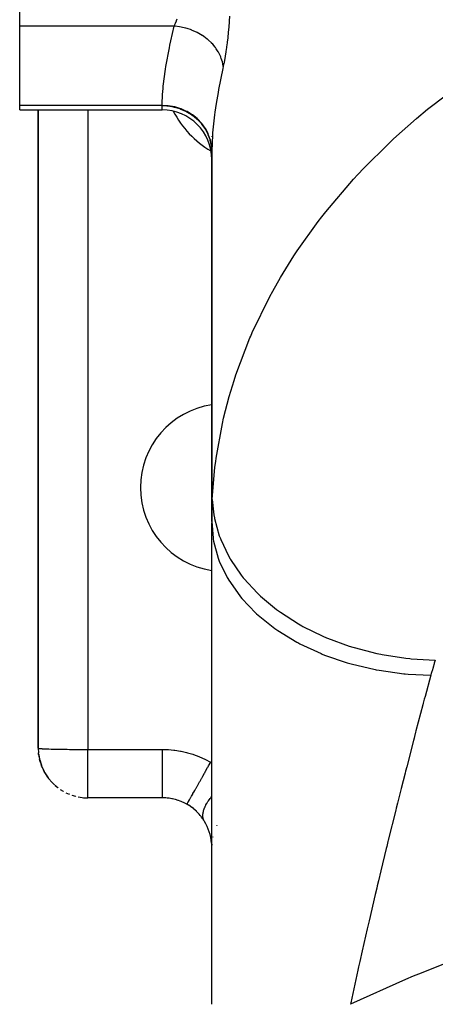
# Model space of a CAD drawing. Extents: x 24 to 1402, y -763 to 283.
# Drawn here: x 460 to 494, y -643 to -564 of the extents above; entities that cross this region are included whole.
import ezdxf

# ---------------------------------------------------------------- set-up
doc = ezdxf.new("R2010")
doc.units = 0
doc.linetypes.add('DASHED', pattern=[11.05, 8.7, -2.35])
doc.layers.get('0').update_dxf_attribs({"linetype": 'CONTINUOUS'})
doc.layers.add('NEVIDI', color=4, linetype='DASHED')

msp = doc.modelspace()

# ---------------------------------------------------------------- linework, layer by layer
at = {"color": 2}
for p, q in [((460.5, -564.660905), (460.5, -559.410323)), ((460.5, -571.054347), (460.5, -564.660905)), ((460.5, -571.410323), (460.5, -571.054347)), ((460.5, -571.410323), (472, -571.410323)), ((460.5, -571.410323), (472, -571.410323)), ((462, -571.410323), (462, -622.838942)), ((462, -622.838942), (462, -571.410323)), ((476, -573.586948), (476, -573.565287)), ((476, -573.565287), (476, -573.586948)), ((476, -574.77963), (476, -604.574797)), ((476, -604.574797), (476, -574.77963)), ((476, -643.47291), (476, -604.690298)), ((462, -622.838942), (462.020932, -623.217121)), ((462.021761, -623.231289), (462.020932, -623.217121)), ((462.022693, -623.245447), (462.021761, -623.231289)), ((462.02373, -623.259594), (462.022693, -623.245447)), ((462.024869, -623.273731), (462.02373, -623.259594)), ((462.026112, -623.287856), (462.024869, -623.273731)), ((462.027459, -623.30197), (462.026112, -623.287856)), ((462.028909, -623.316071), (462.027459, -623.30197)), ((462.027459, -623.30197), (462.104754, -623.73323)), ((462.030462, -623.33016), (462.028909, -623.316071)), ((462.028909, -623.316071), (462.099243, -623.701636)), ((462.032119, -623.344237), (462.030462, -623.33016)), ((462.030462, -623.33016), (462.085925, -623.628178)), ((462.033879, -623.3583), (462.032119, -623.344237)), ((462.032119, -623.344237), (462.082441, -623.608741)), ((462.03498, -623.366691), (462.033879, -623.3583)), ((462.033879, -623.3583), (462.079811, -623.594066)), ((462.068297, -623.574951), (462.10692, -623.745315)), ((462.083439, -623.612688), (462.093246, -623.663028)), ((462.088441, -623.640273), (462.096011, -623.680068)), ((462.100128, -623.706487), (462.110001, -623.760609)), ((462.110001, -623.760609), (462.104754, -623.73323)), ((462.115649, -623.787894), (462.110001, -623.760609)), ((462.121698, -623.815081), (462.115649, -623.787894)), ((462.115649, -623.787894), (462.248121, -624.210365)), ((462.116633, -623.788162), (462.122736, -623.815081)), ((462.128146, -623.842168), (462.121698, -623.815081)), ((462.121698, -623.815081), (462.260281, -624.249043)), ((462.134994, -623.869151), (462.128146, -623.842168)), ((462.128146, -623.842168), (462.248342, -624.210859)), ((462.139336, -623.885448), (462.134994, -623.869151)), ((462.134994, -623.869151), (462.228593, -624.149813)), ((462.199839, -624.087409), (462.269184, -624.274792)), ((462.238108, -624.178346), (462.250755, -624.21627)), ((462.260281, -624.249043), (462.248121, -624.210365)), ((462.273294, -624.287399), (462.260281, -624.249043)), ((462.262038, -624.252872), (462.273294, -624.287399)), ((462.287158, -624.325426), (462.273294, -624.287399)), ((462.301869, -624.363113), (462.287158, -624.325426)), ((462.287158, -624.325426), (462.48461, -624.740774)), ((462.311149, -624.385673), (462.301869, -624.363113)), ((462.301869, -624.363113), (462.469967, -624.709168)), ((462.397786, -624.5779), (462.497925, -624.767342)), ((462.507668, -624.78678), (462.48461, -624.740774)), ((462.487614, -624.745496), (462.507668, -624.78678)), ((462.532111, -624.832015), (462.507668, -624.78678)), ((462.507668, -624.78678), (462.754801, -625.168745)), ((462.510579, -624.79128), (462.532111, -624.832015)), ((462.547479, -624.858846), (462.532111, -624.832015)), ((462.532111, -624.832015), (462.787623, -625.219099)), ((462.658714, -625.037989), (462.822375, -625.268024)), ((462.787623, -625.219099), (462.754801, -625.168745)), ((462.822375, -625.268024), (462.787623, -625.219099)), ((462.844172, -625.296715), (462.822375, -625.268024)), ((462.822375, -625.268024), (463.12446, -625.61529)), ((462.978089, -625.459619), (463.168485, -625.663698)), ((463.168485, -625.663698), (463.12446, -625.61529)), ((463.19619, -625.691774), (463.168485, -625.663698)), ((463.168485, -625.663698), (463.515062, -625.968221)), ((463.350378, -625.835524), (463.565467, -626.01202)), ((463.565467, -626.01202), (463.515062, -625.968221)), ((463.597098, -626.036763), (463.565467, -626.01202)), ((463.76892, -626.158925), (464.007477, -626.306458)), ((464.040019, -626.325842), (464.007477, -626.306458)), ((464.226477, -626.424275), (464.487712, -626.54099)), ((464.517233, -626.553966), (464.487712, -626.54099)), ((464.715058, -626.626939), (464.998182, -626.710252)), ((465.020568, -626.717177), (464.998182, -626.710252)), ((465.226216, -626.763386), (465.529483, -626.80987)), ((465.54082, -626.812499), (465.529483, -626.80987)), ((472.018417, -626.838942), (466, -626.838942)), ((472.018417, -626.838942), (466, -626.838942)), ((472.029709, -626.838958), (472.018417, -626.838942)), ((472.259691, -626.846189), (472.029709, -626.838958)), ((472.29378, -626.848384), (472.259691, -626.846189)), ((472.394752, -626.856594), (472.29378, -626.848384)), ((472.523739, -626.870821), (472.394752, -626.856594)), ((472.557644, -626.875262), (472.523739, -626.870821)), ((472.784764, -626.912635), (472.557644, -626.875262)), ((472.818174, -626.919266), (472.784764, -626.912635)), ((472.92596, -626.942674), (472.818174, -626.919266)), ((473.040767, -626.971042), (472.92596, -626.942674)), ((473.073524, -626.979797), (473.040767, -626.971042)), ((473.291934, -627.045851), (473.073524, -626.979797)), ((473.32396, -627.056685), (473.291934, -627.045851)), ((473.441047, -627.098877), (473.32396, -627.056685)), ((473.538278, -627.13707), (473.441047, -627.098877)), ((473.569815, -627.150088), (473.538278, -627.13707)), ((473.779338, -627.244727), (473.569815, -627.150088)), ((473.810073, -627.259842), (473.779338, -627.244727)), ((473.930763, -627.322394), (473.810073, -627.259842)), ((473.993942, -627.357237), (473.930763, -627.322394)), ((474.115812, -627.428853), (473.993942, -627.357237)), ((474.135392, -627.440929), (474.115812, -627.428853)), ((474.253064, -627.517029), (474.135392, -627.440929)), ((474.271934, -627.529815), (474.253064, -627.517029)), ((474.383898, -627.609199), (474.271934, -627.529815)), ((474.38548, -627.610366), (474.383898, -627.609199)), ((474.403624, -627.623834), (474.38548, -627.610366)), ((474.512819, -627.708599), (474.403624, -627.623834)), ((474.530304, -627.722787), (474.512819, -627.708599)), ((474.635459, -627.811953), (474.530304, -627.722787)), ((474.652314, -627.826883), (474.635459, -627.811953)), ((474.753253, -627.920263), (474.652314, -627.826883)), ((474.769333, -627.935795), (474.753253, -627.920263)), ((474.788135, -627.954195), (474.769333, -627.935795)), ((474.865628, -628.032864), (474.788135, -627.954195)), ((474.880926, -628.048955), (474.865628, -628.032864)), ((474.971886, -628.148703), (474.880926, -628.048955)), ((474.986267, -628.16514), (474.971886, -628.148703)), ((475.071724, -628.266851), (474.986267, -628.16514)), ((475.085118, -628.283444), (475.071724, -628.266851)), ((475.138162, -628.350987), (475.085118, -628.283444)), ((475.165467, -628.386932), (475.138162, -628.350987)), ((475.178137, -628.403891), (475.165467, -628.386932)), ((475.253702, -628.508862), (475.178137, -628.403891)), ((475.265651, -628.526079), (475.253702, -628.508862)), ((475.336886, -628.632344), (475.265651, -628.526079)), ((475.348179, -628.649772), (475.336886, -628.632344)), ((475.404793, -628.739566), (475.348179, -628.649772)), ((476.399523, -629.079275), (476.398679, -629.08139)), ((476.398681, -629.081003), (476.399523, -629.079275)), ((476.009194, -630.559554), (476.008308, -630.586471)), ((476.01011, -630.621346), (476.009262, -630.6396)), ((476.08585, -629.979393), (476.084776, -629.985624)), ((476.084779, -629.98305), (476.085786, -629.978262)), ((476.085683, -629.976463), (476.084782, -629.980987)), ((476.08765, -629.992605), (476.086821, -629.996404))]:
    msp.add_line(p, q, dxfattribs=at)
for centre, radius, start, end in [((472, -575.410323), 4, 0, 90), ((480, -584.838942), 4, 180.642981, 180.740224), ((477, -601.838942), 6.75, 98.535548, 180), ((477, -601.838942), 6.75, 98.475516, 98.483362), ((477, -601.838942), 6.75, 180, 261.464452), ((466, -622.838942), 4, 263.4082, 270.000001), ((472, -630.838942), 4, 5.152303, 31.657755), ((472, -630.838942), 4, 4.092454, 5.773341), ((472, -630.838942), 4, 3.032572, 3.720164), ((472, -630.838942), 4, 2.420566, 2.717169), ((472, -630.838942), 4, 0.687335, 1.420255)]:
    msp.add_arc(centre, radius, start, end, dxfattribs=at)
at = {"layer": 'NEVIDI', "color": 7, "linetype": 'CONTINUOUS'}
for p, q in [((477.43247, -563.862539), (477.405706, -564.256603)), ((472.969778, -564.660905), (460.5, -564.660905)), ((472.697662, -565.838766), (472.969778, -564.660905)), ((473.039577, -564.666814), (472.969778, -564.660905)), ((472.969782, -564.6609), (473.016421, -564.555071)), ((473.016421, -564.555071), (473.024611, -564.535734)), ((473.024611, -564.535734), (473.068179, -564.428907)), ((473.381766, -564.710409), (473.039577, -564.666814)), ((473.068179, -564.428907), (473.079301, -564.400528)), ((473.079301, -564.400528), (473.087339, -564.379729)), ((473.087339, -564.379729), (473.14077, -564.234905)), ((473.14077, -564.234905), (473.148561, -564.212788)), ((473.148561, -564.212788), (473.197486, -564.067495)), ((473.403118, -564.713939), (473.381766, -564.710409)), ((473.536269, -564.738119), (473.403118, -564.713939)), ((473.873184, -564.816355), (473.536269, -564.738119)), ((473.894075, -564.82203), (473.873184, -564.816355)), ((474.024001, -564.85954), (473.894075, -564.82203)), ((477.365478, -564.7575), (477.330375, -565.135278)), ((477.370395, -564.700744), (477.365478, -564.7575)), ((477.399, -564.346567), (477.370395, -564.700744)), ((477.401418, -564.31448), (477.399, -564.346567)), ((477.405706, -564.256603), (477.401418, -564.31448)), ((474.350359, -564.971202), (474.024001, -564.85954)), ((474.370475, -564.978935), (474.350359, -564.971202)), ((474.495116, -565.029159), (474.370475, -564.978935)), ((474.805608, -565.172455), (474.495116, -565.029159)), ((474.82461, -565.182117), (474.805608, -565.172455)), ((474.942116, -565.244299), (474.82461, -565.182117)), ((475.231908, -565.41697), (474.942116, -565.244299)), ((475.249511, -565.428416), (475.231908, -565.41697)), ((475.357969, -565.50157), (475.249511, -565.428416)), ((475.622561, -565.700937), (475.357969, -565.50157)), ((477.28039, -565.60854), (477.238963, -565.957378)), ((477.286329, -565.55559), (477.28039, -565.60854)), ((477.32489, -565.190537), (477.286329, -565.55559)), ((477.330375, -565.135278), (477.32489, -565.190537)), ((472.574098, -566.42016), (472.622121, -566.189787)), ((472.622121, -566.189787), (472.697662, -565.838766)), ((475.63848, -565.71398), (475.622561, -565.700937)), ((475.736144, -565.796919), (475.63848, -565.71398)), ((475.971279, -566.019823), (475.736144, -565.796919)), ((475.985276, -566.034272), (475.971279, -566.019823)), ((476.070623, -566.125681), (475.985276, -566.034272)), ((476.272553, -566.368545), (476.070623, -566.125681)), ((476.284387, -566.384152), (476.272553, -566.368545)), ((476.35616, -566.482728), (476.284387, -566.384152)), ((477.18174, -566.390291), (477.135066, -566.709537)), ((477.188479, -566.341853), (477.18174, -566.390291)), ((477.232609, -566.008022), (477.188479, -566.341853)), ((477.238963, -565.957378), (477.232609, -566.008022)), ((472.297722, -567.910982), (472.574098, -566.42016)), ((476.521639, -566.741574), (476.35616, -566.482728)), ((476.531134, -566.758104), (476.521639, -566.741574)), ((476.588115, -566.862193), (476.531134, -566.758104)), ((476.71468, -567.133206), (476.588115, -566.862193)), ((476.721683, -567.150389), (476.71468, -567.133206)), ((476.762963, -567.258305), (476.721683, -567.150389)), ((477.071624, -567.103815), (477.020961, -567.390675)), ((477.079029, -567.059903), (477.071624, -567.103815)), ((477.127959, -566.755838), (477.079029, -567.059903)), ((477.135066, -566.709537), (477.127959, -566.755838)), ((472.263929, -568.123142), (472.297722, -567.910982)), ((476.848545, -567.537065), (476.762963, -567.258305)), ((476.852952, -567.554662), (476.848545, -567.537065)), ((476.877874, -567.664717), (476.852952, -567.554662)), ((476.917357, -567.911488), (476.877874, -567.664717)), ((476.917357, -567.911487), (476.880125, -568.08514)), ((476.953688, -567.738212), (476.917357, -567.911487)), ((476.961456, -567.699891), (476.953688, -567.738212)), ((477.01334, -567.431879), (476.961456, -567.699891)), ((477.020961, -567.390675), (477.01334, -567.431879)), ((472.087264, -569.493533), (472.262764, -568.130632)), ((472.262764, -568.130632), (472.263929, -568.123142)), ((476.880125, -568.08514), (476.543092, -569.779006)), ((493.824186, -571.020718), (496.787979, -568.785666)), ((472.068926, -569.687846), (472.087264, -569.493533)), ((472.001428, -570.936739), (472.031796, -570.171981)), ((472.031796, -570.171981), (472.068926, -569.687846)), ((476.499396, -570.020747), (476.350623, -570.90579)), ((476.543092, -569.779006), (476.499396, -570.020747)), ((472.000233, -571.054347), (460.5, -571.054347)), ((472, -571.094976), (472.000001, -571.09281)), ((472, -571.410323), (472, -571.094976)), ((472.375339, -571.111234), (472, -571.094976)), ((472.000001, -571.09281), (472.000059, -571.074956)), ((472.000059, -571.074956), (472.000075, -571.072253)), ((472.000075, -571.072253), (472.000233, -571.054347)), ((472.000233, -571.054347), (472.001428, -570.936739)), ((472.452784, -571.078186), (472.000233, -571.054347)), ((472.464965, -571.119955), (472.375339, -571.111234)), ((472.46496, -571.079478), (472.452784, -571.078186)), ((472.487836, -571.081997), (472.46496, -571.079478)), ((472.475857, -571.121143), (472.464965, -571.119955)), ((472.905018, -571.190526), (472.475857, -571.121143)), ((472.978462, -571.165931), (472.487836, -571.081997)), ((472.990357, -571.168694), (472.978462, -571.165931)), ((473.012614, -571.173959), (472.990357, -571.168694)), ((473.487955, -571.317173), (473.012614, -571.173959)), ((476.350623, -570.90579), (476.249661, -571.586798)), ((493.401295, -571.363033), (493.824186, -571.020718)), ((466, -571.410323), (466, -622.938942)), ((472.990768, -571.209795), (472.905018, -571.190526)), ((473.001571, -571.212353), (472.990768, -571.209795)), ((473.418473, -571.334438), (473.001571, -571.212353)), ((473.498797, -571.363417), (473.418473, -571.334438)), ((473.498088, -571.320895), (473.487955, -571.317173)), ((473.519458, -571.328842), (473.498088, -571.320895)), ((473.509029, -571.367241), (473.498797, -571.363417)), ((473.906217, -571.540285), (473.509029, -571.367241)), ((473.96957, -571.528463), (473.519458, -571.328842)), ((473.980053, -571.578088), (473.906217, -571.540285)), ((473.97908, -571.533388), (473.96957, -571.528463)), ((473.999026, -571.543819), (473.97908, -571.533388)), ((473.990034, -571.583344), (473.980053, -571.578088)), ((474.359789, -571.804487), (473.990034, -571.583344)), ((474.416071, -571.796323), (473.999026, -571.543819)), ((474.425909, -571.849959), (474.359789, -571.804487)), ((474.424764, -571.802349), (474.416071, -571.796323)), ((474.442925, -571.815052), (474.424764, -571.802349)), ((474.435044, -571.856397), (474.425909, -571.849959)), ((474.770925, -572.122273), (474.435044, -571.856397)), ((474.819445, -572.115954), (474.442925, -571.815052)), ((476.219502, -571.809632), (476.065248, -573.247783)), ((476.249661, -571.586798), (476.219502, -571.809632)), ((492.502343, -572.112158), (493.401295, -571.363033)), ((474.828427, -572.174186), (474.770925, -572.122273)), ((474.827188, -572.122988), (474.819445, -572.115954)), ((474.843431, -572.137871), (474.827188, -572.122988)), ((474.836146, -572.181316), (474.828427, -572.174186)), ((475.13204, -572.487742), (474.836146, -572.181316)), ((475.172158, -572.481283), (474.843431, -572.137871)), ((475.180403, -572.544971), (475.13204, -572.487742)), ((475.179148, -572.489603), (475.172158, -572.481283)), ((475.193076, -572.506327), (475.179148, -572.489603)), ((475.187029, -572.552996), (475.180403, -572.544971)), ((475.436911, -572.894586), (475.187029, -572.552996)), ((475.468674, -572.886532), (475.193076, -572.506327)), ((490.664336, -573.742545), (492.502343, -572.112158)), ((475.475547, -572.955687), (475.436911, -572.894586)), ((475.474384, -572.895625), (475.468674, -572.886532)), ((475.485738, -572.913886), (475.474384, -572.895625)), ((475.480944, -572.964441), (475.475547, -572.955687)), ((475.679926, -573.335387), (475.480944, -572.964441)), ((475.703479, -573.324498), (475.485738, -572.913886)), ((475.708586, -573.398995), (475.679926, -573.335387)), ((475.707636, -573.333814), (475.703479, -573.324498)), ((475.716221, -573.353294), (475.707636, -573.333814)), ((475.712673, -573.408346), (475.708586, -573.398995)), ((475.856693, -573.802189), (475.712673, -573.408346)), ((475.87192, -573.786527), (475.716221, -573.353294)), ((476.049883, -573.451663), (476.00022, -574.698372)), ((476.065248, -573.247783), (476.049883, -573.451663)), ((475.875356, -573.866974), (475.856693, -573.802189)), ((475.874705, -573.796361), (475.87192, -573.786527)), ((475.880366, -573.816702), (475.874705, -573.796361)), ((475.878054, -573.876751), (475.875356, -573.866974)), ((475.963995, -574.286365), (475.878054, -573.876751)), ((475.971339, -574.265098), (475.880366, -573.816702)), ((475.972876, -574.351259), (475.963995, -574.286365)), ((475.972637, -574.275002), (475.971339, -574.265098)), ((475.975271, -574.295852), (475.972637, -574.275002)), ((476.000221, -574.698371), (475.975271, -574.295852)), ((488.257532, -576.110724), (490.276027, -574.105496)), ((490.276027, -574.105496), (490.664336, -573.742545)), ((475.974283, -574.362483), (475.972876, -574.351259)), ((476, -574.77963), (475.974283, -574.362483)), ((476.000042, -574.744975), (476, -574.77963)), ((476.000055, -574.73959), (476.000042, -574.744975)), ((476.000197, -574.70295), (476.000055, -574.73959)), ((476.00022, -574.698372), (476.000197, -574.70295)), ((487.427987, -576.999245), (487.779816, -576.617393)), ((487.779816, -576.617393), (488.257532, -576.110724)), ((485.184976, -579.630961), (487.427987, -576.999245)), ((484.871543, -580.029658), (485.184976, -579.630961)), ((482.892729, -582.768251), (484.591173, -580.393663)), ((484.591173, -580.393663), (484.871543, -580.029658)), ((482.619426, -583.181544), (482.892729, -582.768251)), ((481.539996, -584.918065), (482.619426, -583.181544)), ((480.914477, -586.013656), (481.539996, -584.918065)), ((480.68246, -586.439756), (480.914477, -586.013656)), ((479.260034, -589.351095), (480.68246, -586.439756)), ((479.134568, -589.638601), (479.260034, -589.351095)), ((477.937722, -592.763762), (479.070391, -589.788048)), ((479.070391, -589.788048), (479.134568, -589.638601)), ((477.398979, -594.508), (477.791481, -593.209239)), ((477.791481, -593.209239), (477.937722, -592.763762)), ((476.95403, -596.234877), (477.398979, -594.508)), ((476.85192, -596.68668), (476.95403, -596.234877)), ((476.350612, -599.477536), (476.85192, -596.68668)), ((476.313883, -599.747109), (476.350612, -599.477536)), ((476.040587, -602.78745), (476.256422, -600.202971)), ((476.256422, -600.202971), (476.313883, -599.747109)), ((476.022912, -603.217106), (476.038781, -602.825952)), ((476.038781, -602.825952), (476.040587, -602.78745)), ((476.040587, -602.787447), (476.164945, -604.032893)), ((476.008641, -603.730196), (476.009919, -603.671188)), ((476.009919, -603.671188), (476.020924, -603.275447)), ((476.020924, -603.275447), (476.022912, -603.217106)), ((476, -604.574797), (476.001752, -604.190124)), ((476.001752, -604.190124), (476.002344, -604.130455)), ((476.002344, -604.130455), (476.008641, -603.730196)), ((476.164945, -604.032893), (476.207694, -604.270429)), ((476.207694, -604.270429), (476.222032, -604.343248)), ((476.222032, -604.343248), (476.602722, -605.715911)), ((476, -604.574792), (476.107771, -605.926937)), ((476.107771, -605.926937), (476.119214, -605.996738)), ((476.119214, -605.996738), (476.147166, -606.154172)), ((476.602722, -605.715911), (476.688291, -605.947891)), ((476.688291, -605.947891), (476.715831, -606.019123)), ((476.715831, -606.019123), (477.342653, -607.348092)), ((476.147166, -606.154172), (476.523074, -607.537162)), ((476.523074, -607.537162), (476.547813, -607.605337)), ((476.547813, -607.605337), (476.60564, -607.758658)), ((477.342653, -607.348092), (477.469555, -607.570718)), ((477.469555, -607.570718), (477.509668, -607.638777)), ((477.509668, -607.638777), (478.371968, -608.901226)), ((476.60564, -607.758658), (477.243357, -609.095597)), ((477.243357, -609.095597), (477.28093, -609.160921)), ((477.28093, -609.160921), (477.367691, -609.30777)), ((478.371968, -608.901226), (478.538026, -609.110606)), ((478.538026, -609.110606), (478.590231, -609.174663)), ((478.590231, -609.174663), (479.67268, -610.348388)), ((477.367691, -609.30777), (478.256127, -610.575092)), ((478.256127, -610.575092), (478.305889, -610.636435)), ((478.305889, -610.636435), (478.420126, -610.774254)), ((478.420126, -610.774254), (479.543692, -611.949999)), ((479.67268, -610.348388), (479.875032, -610.540882)), ((479.875032, -610.540882), (479.938459, -610.599765)), ((479.938459, -610.599765), (481.222157, -611.664339)), ((479.543692, -611.949999), (479.60481, -612.006315)), ((479.60481, -612.006315), (479.744286, -612.132388)), ((479.744286, -612.132388), (481.083445, -613.196118)), ((481.222157, -611.664339), (481.457423, -611.836759)), ((481.457423, -611.836759), (481.530447, -611.889029)), ((481.530447, -611.889029), (482.993902, -612.826497)), ((481.083445, -613.196118), (481.154795, -613.246388)), ((482.993902, -612.826497), (483.25786, -612.975696)), ((483.25786, -612.975696), (483.339573, -613.020776)), ((483.339573, -613.020776), (484.956944, -613.814642)), ((481.154795, -613.246388), (481.317347, -613.358811)), ((481.317347, -613.358811), (482.84829, -614.291533)), ((484.956944, -613.814642), (485.245025, -613.938016)), ((485.245025, -613.938016), (485.333988, -613.9751)), ((485.333988, -613.9751), (487.077293, -614.611615)), ((482.84829, -614.291533), (482.929009, -614.335093)), ((482.929009, -614.335093), (483.111673, -614.431805)), ((483.111673, -614.431805), (484.8083, -615.217746)), ((487.077293, -614.611615), (487.384479, -614.707056)), ((487.384479, -614.707056), (487.479175, -614.735522)), ((487.479175, -614.735522), (489.318227, -615.203524)), ((484.8083, -615.217746), (484.896592, -615.253572)), ((484.896592, -615.253572), (485.096206, -615.332866)), ((485.096206, -615.332866), (486.928762, -615.958219)), ((489.318227, -615.203524), (489.639167, -615.269376)), ((489.639167, -615.269376), (489.737956, -615.288735)), ((489.737956, -615.288735), (491.640573, -615.580179)), ((491.640573, -615.580179), (491.969761, -615.61529)), ((486.928762, -615.958219), (487.022822, -615.985634)), ((487.022822, -615.985634), (487.235911, -616.046146)), ((487.235911, -616.046146), (489.172144, -616.499815)), ((491.969761, -615.61529), (492.071714, -615.625267)), ((492.071714, -615.625267), (494.004593, -615.735122)), ((493.842327, -616.337376), (493.762741, -616.609053)), ((493.854334, -616.297294), (493.842327, -616.337376)), ((493.936723, -616.02833), (493.854334, -616.297294)), ((493.949152, -615.988651), (493.936723, -616.02833)), ((494.030145, -615.735568), (493.949152, -615.988651)), ((494.004593, -615.735122), (494.030144, -615.73557)), ((489.172144, -616.499815), (489.27087, -616.518513)), ((489.27087, -616.518513), (489.493681, -616.559194)), ((489.493681, -616.559194), (491.50028, -616.833422)), ((491.50028, -616.833422), (491.60163, -616.842992)), ((491.60163, -616.842992), (491.830293, -616.863106)), ((491.830293, -616.863106), (493.666742, -616.951286)), ((493.666742, -616.951286), (493.197559, -618.682783)), ((493.674238, -616.923993), (493.666748, -616.951294)), ((493.700337, -616.829656), (493.674238, -616.923993)), ((493.751142, -616.649538), (493.700337, -616.829656)), ((493.762741, -616.609053), (493.751142, -616.649538)), ((493.197559, -618.682783), (493.142895, -618.886699)), ((493.022535, -619.337174), (492.470256, -621.428812)), ((493.053684, -619.220397), (493.022535, -619.337174)), ((493.142895, -618.886699), (493.053684, -619.220397)), ((492.350596, -621.886995), (492.31674, -622.016936)), ((492.442677, -621.53426), (492.350596, -621.886995)), ((492.470256, -621.428812), (492.442677, -621.53426)), ((492.265013, -622.215722), (491.720008, -624.328375)), ((492.31674, -622.016936), (492.265013, -622.215722)), ((462, -622.838942), (462.012674, -622.8469)), ((462.012674, -622.8469), (462.031817, -622.851533)), ((462.031817, -622.851533), (462.034969, -622.852139)), ((462.034969, -622.852139), (462.089535, -622.859983)), ((462.089535, -622.859983), (462.12676, -622.863917)), ((462.12676, -622.863917), (462.139327, -622.865105)), ((462.139327, -622.865105), (462.234773, -622.872696)), ((462.234773, -622.872696), (462.283237, -622.875901)), ((462.283237, -622.875901), (462.311153, -622.87761)), ((462.311153, -622.87761), (462.445882, -622.884824)), ((462.445882, -622.884824), (462.498883, -622.887304)), ((462.498883, -622.887304), (462.547477, -622.889441)), ((462.547477, -622.889441), (462.719176, -622.896149)), ((462.719176, -622.896149), (462.770236, -622.897936)), ((462.770236, -622.897936), (462.844168, -622.900386)), ((462.844168, -622.900386), (463.049875, -622.906473)), ((463.049875, -622.906473), (463.092969, -622.907632)), ((463.092969, -622.907632), (463.196201, -622.910264)), ((463.196201, -622.910264), (463.43222, -622.915617)), ((463.43222, -622.915617), (463.461947, -622.916233)), ((463.461947, -622.916233), (463.597116, -622.918888)), ((463.597116, -622.918888), (463.858818, -622.923409)), ((463.858818, -622.923409), (463.8713, -622.923606)), ((463.8713, -622.923606), (464.040028, -622.926115)), ((464.040028, -622.926115), (464.314363, -622.929627)), ((464.314363, -622.929627), (464.323307, -622.92973)), ((464.323307, -622.92973), (464.51725, -622.931814)), ((464.51725, -622.931814), (464.784308, -622.934208)), ((464.784308, -622.934208), (464.817208, -622.934467)), ((464.817208, -622.934467), (465.020579, -622.935898)), ((465.020579, -622.935898), (465.273666, -622.937286)), ((465.273666, -622.937286), (465.331843, -622.937545)), ((465.331843, -622.937545), (465.540843, -622.938292)), ((465.540843, -622.938292), (465.774577, -622.938793)), ((465.774577, -622.938793), (465.858143, -622.938887)), ((465.858143, -622.938887), (466, -622.938942)), ((466, -622.938942), (472.018417, -622.938942)), ((466, -623.040733), (466, -622.938942)), ((466, -623.062761), (466, -623.040733)), ((466, -623.158688), (466, -623.062761)), ((466, -623.209656), (466, -623.158688)), ((466, -623.2319), (466, -623.209656)), ((466, -623.378172), (466, -623.2319)), ((466, -623.400251), (466, -623.378172)), ((466, -623.545897), (466, -623.400251)), ((472.018417, -622.938942), (472.426817, -622.949595)), ((472.018418, -623.158739), (472.018418, -622.938944)), ((472.018418, -623.347743), (472.018418, -623.158739)), ((472.018418, -623.392275), (472.018418, -623.347743)), ((472.018418, -623.647028), (472.018418, -623.392275)), ((472.426817, -622.949595), (472.49411, -622.953376)), ((472.49411, -622.953376), (472.94732, -622.993837)), ((472.94732, -622.993837), (473.014485, -623.002068)), ((473.014485, -623.002068), (473.46328, -623.072106)), ((473.46328, -623.072106), (473.529245, -623.084633)), ((473.529245, -623.084633), (473.969018, -623.183132)), ((473.969018, -623.183132), (474.033683, -623.199853)), ((474.033683, -623.199853), (474.465228, -623.326642)), ((474.465228, -623.326642), (474.528688, -623.347566)), ((474.528688, -623.347566), (474.951773, -623.502598)), ((474.951773, -623.502598), (475.013875, -623.527687)), ((475.013875, -623.527687), (475.428741, -623.711373)), ((466, -623.567678), (466, -623.545897)), ((466, -623.647104), (466, -623.567678)), ((466, -623.712478), (466, -623.647104)), ((466, -623.734066), (466, -623.712478)), ((466, -623.877559), (466, -623.734066)), ((466, -623.898904), (466, -623.877559)), ((466, -624.040878), (466, -623.898904)), ((466, -624.062005), (466, -624.040878)), ((466, -624.124167), (466, -624.062005)), ((466, -624.202082), (466, -624.124167)), ((466, -624.222901), (466, -624.202082)), ((466, -624.360859), (466, -624.222901)), ((472.018417, -623.861184), (472.018418, -623.647028)), ((472.018417, -623.904975), (472.018417, -623.861184)), ((472.018417, -624.12415), (472.018417, -623.904975)), ((472.018417, -624.358557), (472.018417, -624.12415)), ((475.428741, -623.711373), (475.489505, -623.740703)), ((475.489505, -623.740703), (475.892011, -623.951584)), ((475.70507, -624.328071), (475.738646, -624.268633)), ((475.738646, -624.268633), (475.911535, -623.962574)), ((475.892011, -623.951584), (475.911534, -623.962574)), ((475.911534, -623.962574), (476, -623.980542)), ((466, -624.381422), (466, -624.360859)), ((466, -624.517069), (466, -624.381422)), ((466, -624.537203), (466, -624.517069)), ((466, -624.582317), (466, -624.537203)), ((466, -624.670323), (466, -624.582317)), ((466, -624.690041), (466, -624.670323)), ((466, -624.820266), (466, -624.690041)), ((466, -624.839574), (466, -624.820266)), ((466, -624.966612), (466, -624.839574)), ((466, -624.98545), (466, -624.966612)), ((466, -625.014474), (466, -624.98545)), ((466, -625.109162), (466, -625.014474)), ((466, -625.127653), (466, -625.109162)), ((472.018416, -624.582308), (472.018417, -624.400197)), ((472.018416, -624.830149), (472.018416, -624.582308)), ((472.018416, -624.869496), (472.018416, -624.830149)), ((472.018417, -625.014442), (472.018416, -624.869496)), ((472.018417, -624.400197), (472.018417, -624.358557)), ((472.018417, -625.26833), (472.018417, -625.014442)), ((475.238187, -625.154584), (475.269856, -625.09852)), ((475.269856, -625.09852), (475.407527, -624.854805)), ((475.407527, -624.854805), (475.429162, -624.816506)), ((475.429162, -624.816506), (475.468146, -624.747493)), ((475.468146, -624.747493), (475.501, -624.689333)), ((475.501, -624.689333), (475.662848, -624.402816)), ((475.662848, -624.402816), (475.685112, -624.363402)), ((475.685112, -624.363402), (475.70507, -624.328071)), ((491.586485, -624.850963), (491.273735, -626.082643)), ((491.624971, -624.700133), (491.586485, -624.850963)), ((491.720008, -624.328375), (491.624971, -624.700133)), ((466, -625.247661), (466, -625.127653)), ((466, -625.265594), (466, -625.247661)), ((466, -625.381901), (466, -625.265594)), ((466, -625.399118), (466, -625.381901)), ((466, -625.413609), (466, -625.399118)), ((466, -625.511489), (466, -625.413609)), ((466, -625.52801), (466, -625.511489)), ((466, -625.636196), (466, -625.52801)), ((466, -625.652093), (466, -625.636196)), ((466, -625.755893), (466, -625.652093)), ((466, -625.771005), (466, -625.755893)), ((466, -625.773336), (466, -625.771005)), ((466, -625.870248), (466, -625.773336)), ((466, -625.884737), (466, -625.870248)), ((466, -625.979068), (466, -625.884737)), ((472.018417, -625.304111), (472.018417, -625.26833)), ((472.018418, -625.413594), (472.018417, -625.304111)), ((472.018419, -625.664806), (472.018418, -625.413594)), ((472.018419, -625.696657), (472.018419, -625.664806)), ((472.018419, -625.773356), (472.018419, -625.696657)), ((472.01842, -626.012445), (472.018419, -625.773356)), ((474.732839, -626.049192), (474.813458, -625.906473)), ((474.813458, -625.906473), (474.841257, -625.85726)), ((474.841257, -625.85726), (474.929311, -625.701381)), ((474.929311, -625.701381), (474.948605, -625.667225)), ((474.948605, -625.667225), (475.018833, -625.542902)), ((475.018833, -625.542902), (475.048829, -625.489801)), ((475.048829, -625.489801), (475.161508, -625.290327)), ((475.161508, -625.290327), (475.182209, -625.25368)), ((475.182209, -625.25368), (475.238187, -625.154584)), ((466, -625.992823), (466, -625.979068)), ((466, -626.082129), (466, -625.992823)), ((466, -626.087894), (466, -626.082129)), ((466, -626.095149), (466, -626.087894)), ((466, -626.179294), (466, -626.095149)), ((466, -626.191504), (466, -626.179294)), ((466, -626.270366), (466, -626.191504)), ((466, -626.281783), (466, -626.270366)), ((466, -626.352488), (466, -626.281783)), ((466, -626.355149), (466, -626.352488)), ((466, -626.365729), (466, -626.355149)), ((466, -626.433566), (466, -626.365729)), ((466, -626.443297), (466, -626.433566)), ((466, -626.505401), (466, -626.443297)), ((466, -626.514263), (466, -626.505401)), ((466, -626.562772), (466, -626.514263)), ((466, -626.57049), (466, -626.562772)), ((466, -626.578465), (466, -626.57049)), ((466, -626.628736), (466, -626.578465)), ((466, -626.635813), (466, -626.628736)), ((466, -626.68004), (466, -626.635813)), ((466, -626.686212), (466, -626.68004)), ((466, -626.715398), (466, -626.686212)), ((472.018417, -626.706041), (472.018419, -626.562754)), ((472.018417, -626.71535), (472.018417, -626.706041)), ((472.018419, -626.537772), (472.01842, -626.35254)), ((472.018419, -626.554841), (472.018419, -626.537772)), ((472.018419, -626.562754), (472.018419, -626.554841)), ((472.01842, -626.03989), (472.01842, -626.012445)), ((472.01842, -626.08793), (472.01842, -626.03989)), ((472.01842, -626.305173), (472.01842, -626.08793)), ((472.01842, -626.327578), (472.01842, -626.305173)), ((472.01842, -626.35254), (472.01842, -626.327578)), ((474.35666, -626.715127), (474.369873, -626.691737)), ((474.369873, -626.691737), (474.457456, -626.536694)), ((474.457456, -626.536694), (474.479645, -626.497414)), ((474.479645, -626.497414), (474.523166, -626.420369)), ((474.523166, -626.420369), (474.538697, -626.392876)), ((474.538697, -626.392876), (474.62538, -626.239424)), ((474.62538, -626.239424), (474.650602, -626.194773)), ((474.650602, -626.194773), (474.715221, -626.080379)), ((474.715221, -626.080379), (474.732839, -626.049192)), ((491.273735, -626.082643), (490.975183, -627.268448)), ((466, -626.724301), (466, -626.715398)), ((466, -626.729546), (466, -626.724301)), ((466, -626.761463), (466, -626.729546)), ((466, -626.765774), (466, -626.761463)), ((466, -626.791426), (466, -626.765774)), ((466, -626.794794), (466, -626.791426)), ((466, -626.807919), (466, -626.794794)), ((466, -626.814126), (466, -626.807919)), ((466, -626.816546), (466, -626.814126)), ((466, -626.829529), (466, -626.816546)), ((466, -626.830997), (466, -626.829529)), ((466, -626.837613), (466, -626.830997)), ((466, -626.838126), (466, -626.837613)), ((466, -626.838942), (466, -626.838126)), ((472.018412, -626.838942), (472.018415, -626.812491)), ((472.018415, -626.807014), (472.018417, -626.717394)), ((472.018415, -626.807905), (472.018415, -626.807014)), ((472.018415, -626.812491), (472.018415, -626.807905)), ((472.018417, -626.717394), (472.018417, -626.71535)), ((473.993941, -627.357236), (473.99985, -627.346778)), ((473.99985, -627.346778), (474.000041, -627.346441)), ((474.000041, -627.346441), (474.001817, -627.343297)), ((474.001817, -627.343297), (474.003135, -627.340965)), ((474.003135, -627.340965), (474.03505, -627.284473)), ((474.03505, -627.284473), (474.038769, -627.27789)), ((474.038769, -627.27789), (474.042288, -627.27166)), ((474.042288, -627.27166), (474.043775, -627.269027)), ((474.043775, -627.269027), (474.099511, -627.170355)), ((474.099511, -627.170355), (474.110829, -627.150318)), ((474.110829, -627.150318), (474.112242, -627.147816)), ((474.112242, -627.147816), (474.12012, -627.13387)), ((474.12012, -627.13387), (474.192471, -627.005785)), ((474.192471, -627.005785), (474.207683, -626.978856)), ((474.207683, -626.978856), (474.218807, -626.959163)), ((474.218807, -626.959163), (474.229527, -626.940185)), ((474.229527, -626.940185), (474.312384, -626.793507)), ((474.312384, -626.793507), (474.331245, -626.760118)), ((474.331245, -626.760118), (474.35666, -626.715127)), ((475.476442, -627.5058), (475.492758, -627.47231)), ((475.492758, -627.47231), (475.508839, -627.440354)), ((475.508839, -627.440354), (475.515545, -627.427312)), ((475.515545, -627.427312), (475.529918, -627.399875)), ((475.529918, -627.399875), (475.566152, -627.333516)), ((475.566152, -627.333516), (475.589493, -627.292639)), ((475.589493, -627.292639), (475.629458, -627.225544)), ((475.629458, -627.225544), (475.655059, -627.184255)), ((475.655059, -627.184255), (475.67942, -627.146056)), ((475.67942, -627.146056), (475.698733, -627.116466)), ((475.698733, -627.116466), (475.709969, -627.099515)), ((475.709969, -627.099515), (475.726495, -627.074922)), ((475.726495, -627.074922), (475.773705, -627.006709)), ((475.773705, -627.006709), (475.803695, -626.964814)), ((475.803695, -626.964814), (475.854398, -626.896252)), ((475.854398, -626.896252), (475.8865, -626.854183)), ((475.8865, -626.854183), (475.919525, -626.811895)), ((475.919525, -626.811895), (475.940563, -626.785447)), ((475.940563, -626.785447), (475.95723, -626.764752)), ((475.95723, -626.764752), (475.974745, -626.743242)), ((475.974745, -626.743242), (476, -626.712932)), ((490.975183, -627.268448), (490.877367, -627.659139)), ((475.278583, -628.280776), (475.278979, -628.226482)), ((475.279493, -628.311207), (475.278583, -628.280776)), ((475.278979, -628.226482), (475.280473, -628.19267)), ((475.280473, -628.19267), (475.284954, -628.136578)), ((475.284954, -628.136578), (475.288948, -628.101698)), ((475.288948, -628.101698), (475.292156, -628.0781)), ((475.292156, -628.0781), (475.297512, -628.043877)), ((475.297512, -628.043877), (475.298423, -628.038532)), ((475.298423, -628.038532), (475.303993, -628.008035)), ((475.303993, -628.008035), (475.316613, -627.948697)), ((475.316613, -627.948697), (475.325585, -627.911894)), ((475.325585, -627.911894), (475.342253, -627.851085)), ((475.342253, -627.851085), (475.353692, -627.813417)), ((475.353692, -627.813417), (475.362932, -627.784811)), ((475.362932, -627.784811), (475.374378, -627.75122)), ((475.374378, -627.75122), (475.377594, -627.742105)), ((475.377594, -627.742105), (475.388246, -627.712792)), ((475.388246, -627.712792), (475.412893, -627.649368)), ((475.412893, -627.649368), (475.429191, -627.610174)), ((475.429191, -627.610174), (475.457757, -627.545639)), ((475.457757, -627.545639), (475.476442, -627.5058)), ((490.836906, -627.821062), (490.238248, -630.238786)), ((490.877367, -627.659139), (490.836906, -627.821062)), ((475.279593, -628.313442), (475.279493, -628.311207)), ((475.281669, -628.347147), (475.279593, -628.313442)), ((475.283287, -628.365803), (475.281669, -628.347147)), ((475.286803, -628.397266), (475.283287, -628.365803)), ((475.294588, -628.44762), (475.286803, -628.397266)), ((475.300604, -628.477823), (475.294588, -628.44762)), ((475.312455, -628.526076), (475.300604, -628.477823)), ((475.320955, -628.554977), (475.312455, -628.526076)), ((475.321128, -628.555526), (475.320955, -628.554977)), ((475.331723, -628.587108), (475.321128, -628.555526)), ((475.336853, -628.601065), (475.331723, -628.587108)), ((475.34782, -628.6286), (475.336853, -628.601065)), ((475.367728, -628.672405), (475.34782, -628.6286)), ((475.38115, -628.69853), (475.367728, -628.672405)), ((475.404794, -628.739567), (475.38115, -628.69853)), ((490.209859, -630.354488), (490.110418, -630.760548)), ((490.238248, -630.238786), (490.209859, -630.354488)), ((490.073667, -630.910937), (489.632839, -632.728726)), ((490.110418, -630.760548), (490.073667, -630.910937)), ((489.632839, -632.728726), (489.441835, -633.524757)), ((489.441835, -633.524757), (489.343127, -633.938285)), ((489.179489, -634.627198), (488.681603, -636.750814)), ((489.303667, -634.104021), (489.179489, -634.627198)), ((489.343127, -633.938285), (489.303667, -634.104021)), ((488.681603, -636.750814), (488.584195, -637.171556)), ((488.535265, -637.383616), (488.126679, -639.17491)), ((488.584195, -637.171556), (488.535265, -637.383616)), ((488.126679, -639.17491), (487.934656, -640.030644)), ((498.590308, -638.692014), (492.670032, -641.031316)), ((487.934656, -640.030644), (487.839409, -640.458733)), ((487.778624, -640.733259), (487.208724, -643.364259)), ((487.839409, -640.458733), (487.778624, -640.733259)), ((491.615708, -641.479834), (487.185714, -643.47291)), ((492.237659, -641.214066), (491.615708, -641.479834)), ((492.670032, -641.031316), (492.237659, -641.214066)), ((487.208724, -643.364259), (487.185714, -643.472906))]:
    msp.add_line(p, q, dxfattribs=at)
for centre, start, end in [((480, -567.838942), 207.35092, 239.350815), ((480, -630.838942), 120.011256, 120.734342)]:
    msp.add_arc(centre, 8, start, end, dxfattribs=at)

doc.saveas('drawing.dxf')
